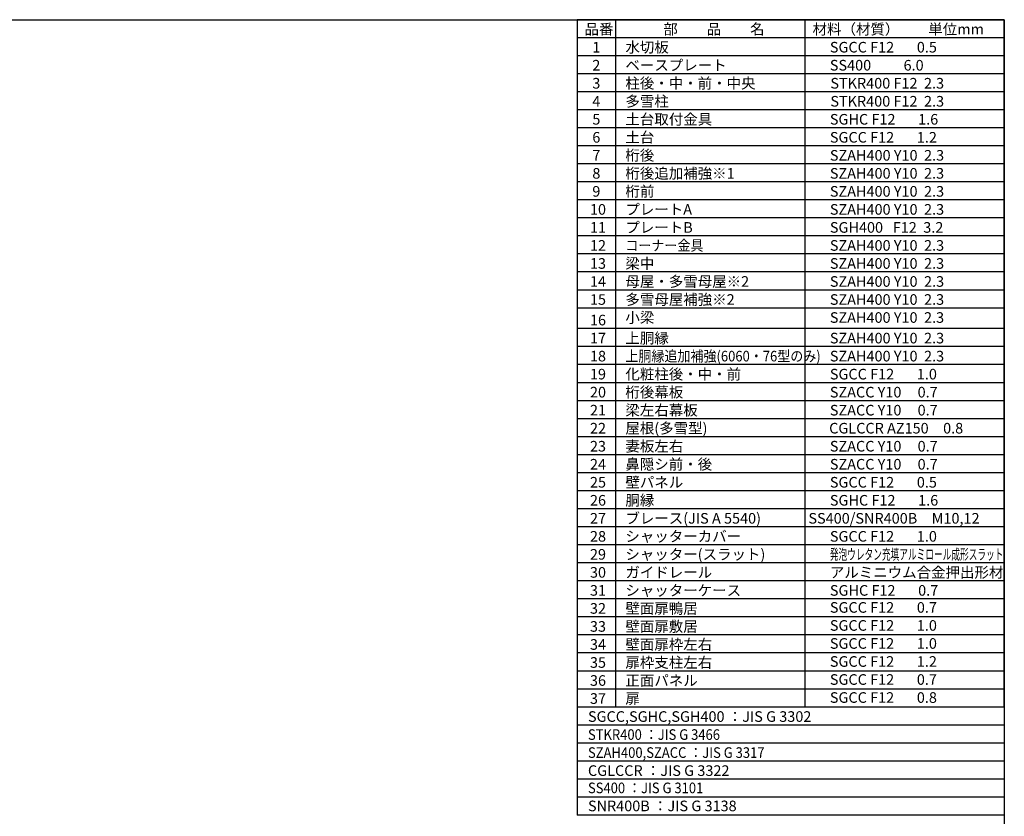
# Model space of a CAD drawing. Extents: x -7645 to 32936, y 198 to 28509.
# Drawn here: x 12137 to 32573, y 11976 to 28509 of the extents above; entities that cross this region are included whole.
import ezdxf

# ---------------------------------------------------------------- set-up
doc = ezdxf.new("R2010")
doc.units = 0
doc.header["$LTSCALE"] = 20
for name, color, linetype in [('仕様書枠', 230, 'CONTINUOUS'), ('文字', 7, 'CONTINUOUS'), ('部品1', 7, 'CONTINUOUS')]:
    doc.layers.add(name, color=color, linetype=linetype)
doc.styles.add('STYLE1', font='isocp.shx', dxfattribs={"bigfont": 'bigfont.shx'})

msp = doc.modelspace()

# ---------------------------------------------------------------- linework, layer by layer
at = {"layer": '仕様書枠', "ltscale": 50}
for p, q in [((-7645.4, 28508.83), (32572.6, 28508.83)), ((32572.6, 28508.83), (32572.6, 744.82))]:
    msp.add_line(p, q, dxfattribs=at)
at = {"layer": '部品1'}
for p, q in [((24504.13, 28508.83), (23705.53, 28508.83)), ((23705.53, 28508.83), (23705.53, 14243.7)), ((24504.13, 28508.83), (24504.13, 14243.7)), ((28429.63, 28508.83), (24504.13, 28508.83)), ((28429.63, 28508.83), (28429.63, 14243.7)), ((32572.6, 28508.83), (28429.63, 28508.83)), ((32572.6, 14243.7), (32572.6, 28508.83)), ((24504.13, 28134.82), (23705.53, 28134.82)), ((28429.63, 28134.82), (24504.13, 28134.82)), ((32572.6, 28134.82), (28429.63, 28134.82)), ((24504.13, 27760.83), (23705.53, 27760.83)), ((28429.63, 27760.83), (24504.13, 27760.83)), ((32572.6, 27760.83), (28429.63, 27760.83)), ((24504.13, 27386.83), (23705.53, 27386.83)), ((28429.63, 27386.83), (24504.13, 27386.83)), ((32572.6, 27386.83), (28429.63, 27386.83)), ((24504.13, 27012.83), (23705.53, 27012.83)), ((28429.63, 27012.83), (24504.13, 27012.83)), ((32572.6, 27012.83), (28429.63, 27012.83)), ((24504.13, 26638.83), (23705.53, 26638.83)), ((28429.63, 26638.83), (24504.13, 26638.83)), ((32572.6, 26638.83), (28429.63, 26638.83)), ((24504.13, 26264.82), (23705.53, 26264.82)), ((28429.63, 26264.82), (24504.13, 26264.82)), ((32572.6, 26264.82), (28429.63, 26264.82)), ((24504.13, 25890.83), (23705.53, 25890.83)), ((28429.63, 25890.83), (24504.13, 25890.83)), ((32572.6, 25890.83), (28429.63, 25890.83)), ((24504.13, 25516.83), (23705.53, 25516.83)), ((28429.63, 25516.83), (24504.13, 25516.83)), ((32572.6, 25516.83), (28429.63, 25516.83)), ((24504.13, 25142.83), (23705.53, 25142.83)), ((28429.63, 25142.83), (24504.13, 25142.83)), ((32572.6, 25142.83), (28429.63, 25142.83)), ((24504.13, 24768.83), (23705.53, 24768.83)), ((28429.63, 24768.83), (24504.13, 24768.83)), ((32572.6, 24768.83), (28429.63, 24768.83)), ((24504.13, 24394.82), (23705.53, 24394.82)), ((28429.63, 24394.82), (24504.13, 24394.82)), ((32572.6, 24394.82), (28429.63, 24394.82)), ((24504.13, 24020.82), (23705.53, 24020.82)), ((28429.63, 24020.82), (24504.13, 24020.82)), ((32572.6, 24020.82), (28429.63, 24020.82)), ((24504.13, 23646.82), (23705.53, 23646.82)), ((28429.63, 23646.82), (24504.13, 23646.82)), ((32572.6, 23646.82), (28429.63, 23646.82)), ((24504.13, 23272.83), (23705.53, 23272.83)), ((28429.63, 23272.83), (24504.13, 23272.83)), ((32572.6, 23272.83), (28429.63, 23272.83)), ((24504.13, 22898.82), (23705.53, 22898.82)), ((28429.63, 22898.82), (24504.13, 22898.82)), ((32572.6, 22898.82), (28429.63, 22898.82)), ((24504.13, 22524.83), (23705.53, 22524.83)), ((28429.63, 22524.83), (24504.13, 22524.83)), ((32572.6, 22524.83), (28429.63, 22524.83)), ((24504.13, 22097.7), (23705.53, 22097.7)), ((28429.63, 22097.7), (24504.13, 22097.7)), ((32572.6, 22097.7), (28429.63, 22097.7)), ((24504.13, 21723.7), (23705.53, 21723.7)), ((28429.63, 21723.7), (24504.13, 21723.7)), ((32572.6, 21723.7), (28429.63, 21723.7)), ((24504.13, 21349.7), (23705.53, 21349.7)), ((28429.63, 21349.7), (24504.13, 21349.7)), ((32572.6, 21349.7), (28429.63, 21349.7)), ((24504.13, 20975.7), (23705.53, 20975.7)), ((28429.63, 20975.7), (24504.13, 20975.7)), ((32572.6, 20975.7), (28429.63, 20975.7)), ((24504.13, 20601.7), (23705.53, 20601.7)), ((28429.63, 20601.7), (24504.13, 20601.7)), ((32572.6, 20601.7), (28429.63, 20601.7)), ((24504.13, 20227.7), (23705.53, 20227.7)), ((28429.63, 20227.7), (24504.13, 20227.7)), ((32572.6, 20227.7), (28429.63, 20227.7)), ((24504.13, 19853.7), (23705.53, 19853.7)), ((28429.63, 19853.7), (24504.13, 19853.7)), ((32572.6, 19853.7), (28429.63, 19853.7)), ((24504.13, 19479.7), (23705.53, 19479.7)), ((28429.63, 19479.7), (24504.13, 19479.7)), ((32572.6, 19479.7), (28429.63, 19479.7)), ((24504.13, 19105.7), (23705.53, 19105.7)), ((28429.63, 19105.7), (24504.13, 19105.7)), ((32572.6, 19105.7), (28429.63, 19105.7)), ((24504.13, 18731.7), (23705.53, 18731.7)), ((28429.63, 18731.7), (24504.13, 18731.7)), ((32572.6, 18731.7), (28429.63, 18731.7)), ((24504.13, 18357.7), (23705.53, 18357.7)), ((28429.63, 18357.7), (24504.13, 18357.7)), ((32572.6, 18357.7), (28429.63, 18357.7)), ((24504.13, 17983.7), (23705.53, 17983.7)), ((28429.63, 17983.7), (24504.13, 17983.7)), ((32572.6, 17983.7), (28429.63, 17983.7)), ((24504.13, 17609.7), (23705.53, 17609.7)), ((28429.63, 17609.7), (24504.13, 17609.7)), ((32572.6, 17609.7), (28429.63, 17609.7)), ((24504.13, 17235.7), (23705.53, 17235.7)), ((28429.63, 17235.7), (24504.13, 17235.7)), ((32572.6, 17235.7), (28429.63, 17235.7)), ((24504.13, 16861.7), (23705.53, 16861.7)), ((28429.63, 16861.7), (24504.13, 16861.7)), ((32572.6, 16861.7), (28429.63, 16861.7)), ((24504.13, 16487.7), (23705.53, 16487.7)), ((28429.63, 16487.7), (24504.13, 16487.7)), ((32572.6, 16487.7), (28429.63, 16487.7)), ((24504.13, 16113.7), (23705.53, 16113.7)), ((28429.63, 16113.7), (24504.13, 16113.7)), ((32572.6, 16113.7), (28429.63, 16113.7)), ((24504.13, 15739.7), (23705.53, 15739.7)), ((28429.63, 15739.7), (24504.13, 15739.7)), ((32572.6, 15739.7), (28429.63, 15739.7)), ((24504.13, 15365.7), (23705.53, 15365.7)), ((28429.63, 15365.7), (24504.13, 15365.7)), ((32572.6, 15365.7), (28429.63, 15365.7)), ((24504.13, 14991.7), (23705.53, 14991.7)), ((28429.63, 14991.7), (24504.13, 14991.7)), ((32572.6, 14991.7), (28429.63, 14991.7)), ((24504.13, 14617.7), (23705.53, 14617.7)), ((28429.63, 14617.7), (24504.13, 14617.7)), ((32572.6, 14617.7), (28429.63, 14617.7)), ((23705.53, 14243.7), (23705.53, 11999.7)), ((32572.6, 14243.7), (23705.53, 14243.7)), ((24504.13, 14243.7), (23705.53, 14243.7)), ((28429.63, 14243.7), (24504.13, 14243.7)), ((32572.6, 14243.7), (28429.63, 14243.7)), ((32572.6, 14243.7), (32572.6, 11999.7)), ((32572.6, 13869.7), (23705.53, 13869.7)), ((32572.6, 13495.7), (23705.53, 13495.7)), ((32572.6, 13121.7), (23705.53, 13121.7)), ((32572.6, 12747.7), (23705.53, 12747.7)), ((32572.6, 12373.7), (23705.53, 12373.7)), ((32572.6, 11999.7), (23705.53, 11999.7))]:
    msp.add_line(p, q, dxfattribs=at)

# ---------------------------------------------------------------- texts
at = {"layer": '文字', "color": 7, "ltscale": 50, "style": 'STYLE1'}
for s, p in [('品番', (23860.03, 28201.74)), ('部\u3000\u3000品\u3000\u3000名', (25494.85, 28201.74)), ('材料（材質）\u3000\u3000単位mm', (28593.75, 28201.74)), ('1', (24022.31, 27827.74)), ('水切板', (24708.55, 27827.74)), ('SGCC F12       0.5', (28952, 27827.74)), ('2', (24022.31, 27453.74)), ('ベースプレート', (24708.55, 27453.74)), ('SS400          6.0', (28952, 27453.74)), ('3', (24022.31, 27079.74)), ('柱後・中・前・中央', (24708.55, 27079.74)), ('STKR400 F12  2.3', (28962.61, 27079.74)), ('4', (24022.31, 26705.74)), ('多雪柱', (24708.55, 26705.74)), ('STKR400 F12  2.3', (28962.61, 26705.74)), ('土台取付金具', (24708.55, 26331.74)), ('5', (24022.31, 26331.74)), ('SGHC F12       1.6', (28952, 26331.74)), ('6', (24022.31, 25957.74)), ('土台', (24708.55, 25957.74)), ('SGCC F12       1.2', (28952, 25957.74)), ('7', (24022.31, 25583.74)), ('桁後', (24708.55, 25583.74)), ('SZAH400 Y10  2.3', (28952, 25583.74)), ('8', (24022.31, 25209.74)), ('桁後追加補強※1', (24708.55, 25209.74)), ('SZAH400 Y10  2.3', (28952, 25209.74)), ('9', (24022.31, 24835.74)), ('桁前', (24708.55, 24835.74)), ('SZAH400 Y10  2.3', (28952, 24835.74)), ('10', (23973, 24461.74)), ('プレートA', (24708.55, 24461.74)), ('SZAH400 Y10  2.3', (28952, 24461.74)), ('プレートB', (24708.55, 24087.74)), ('11', (23973, 24087.74)), ('SGH400   F12  3.2', (28952, 24087.74)), ('12', (23973, 23713.74)), ('SZAH400 Y10  2.3', (28952, 23713.74)), ('SZAH400 Y10  2.3', (28952, 23339.74)), ('15', (23973, 22591.74)), ('16', (23973, 22164.61)), ('SZAH400 Y10  2.3', (28952, 22217.74)), ('17', (23973, 21790.61)), ('上胴縁', (24708.55, 21790.61)), ('SZAH400 Y10  2.3', (28952, 21790.61)), ('18', (23973, 21416.61)), ('SZAH400 Y10  2.3', (28952, 21416.61)), ('19', (23973, 21042.61)), ('化粧柱後・中・前', (24708.55, 21042.61)), ('SGCC F12       1.0', (28952, 21042.61)), ('20', (23973, 20668.61)), ('桁後幕板', (24708.55, 20668.61)), ('SZACC Y10     0.7', (28952, 20668.61)), ('21', (23973, 20294.61)), ('梁左右幕板', (24708.55, 20294.61)), ('SZACC Y10     0.7', (28952, 20294.61)), ('22', (23973, 19920.61)), ('屋根(多雪型)', (24708.55, 19920.61)), ('CGLCCR AZ150\u30000.8', (28937.29, 19920.61)), ('23', (23973, 19546.61)), ('妻板左右', (24708.55, 19546.61)), ('SZACC Y10     0.7', (28952, 19546.61)), ('鼻隠シ前・後', (24708.55, 19172.61)), ('SZACC Y10     0.7', (28952, 19172.61)), ('壁パネル', (24708.55, 18798.61)), ('SGCC F12       0.5', (28952, 18798.61)), ('SGCC F12       0.7', (28952, 16201.3)), ('SGCC F12       1.0', (28952, 15827.3)), ('SGCC F12       1.0', (28952, 15453.3)), ('SGCC F12       1.2', (28952, 15079.3)), ('SGCC F12       0.7', (28952, 14705.3)), ('SGCC F12       0.8', (28952, 14331.3))]:
    msp.add_text(s, height=220, dxfattribs=at).set_placement(p)
at = {"layer": '文字', "ltscale": 50, "style": 'STYLE1', "width": 0.9}
for s, p in [('コーナー金具', (24708.55, 23713.74)), ('STKR400 ：JIS G 3466', (23931.32, 13562.61)), ('SZAH400,SZACC ：JIS G 3317', (23931.32, 13188.61)), ('SS400 ：JIS G 3101', (23931.32, 12455.83))]:
    msp.add_text(s, height=220, dxfattribs=at).set_placement(p)
at = {"layer": '文字', "ltscale": 50, "style": 'STYLE1'}
for s, p in [('13', (23973, 23339.74)), ('梁中', (24708.55, 23339.74)), ('14', (23973, 22965.74)), ('母屋・多雪母屋※2', (24708.55, 22965.74)), ('SZAH400 Y10  2.3', (28952, 22965.74)), ('多雪母屋補強※2', (24708.55, 22591.74)), ('SZAH400 Y10  2.3', (28952, 22591.74)), ('小梁', (24708.55, 22217.74)), ('24', (23973, 19172.61)), ('25', (23973, 18798.61)), ('26', (23973, 18424.61)), ('胴縁', (24708.55, 18424.61)), ('SGHC F12       1.6', (28952, 18424.61)), ('27', (23973, 18050.61)), ('ブレース(JIS A 5540)', (24708.55, 18050.61)), ('SS400/SNR400B\u3000M10,12', (28507, 18050.61)), ('28', (23973, 17676.61)), ('シャッターカバー', (24708.55, 17676.61)), ('SGCC F12       1.0', (28952, 17676.61)), ('29', (23973, 17302.61)), ('30', (23973, 16928.61)), ('31', (23973, 16554.61)), ('32', (23973, 16180.61)), ('壁面扉鴨居', (24708.55, 16180.61)), ('33', (23973, 15806.61)), ('壁面扉敷居', (24708.55, 15806.61)), ('34', (23973, 15432.61)), ('壁面扉枠左右', (24708.55, 15432.61)), ('35', (23973, 15058.61)), ('扉枠支柱左右', (24708.55, 15058.61)), ('正面パネル', (24708.55, 14684.61)), ('36', (23973, 14684.61)), ('37', (23973, 14310.61)), ('扉', (24708.55, 14310.61)), ('SGCC,SGHC,SGH400 ：JIS G 3302', (23931.32, 13936.61)), ('CGLCCR ：JIS G 3322 ', (23931.32, 12814.61)), ('SNR400B ：JIS G 3138', (23931.32, 12081.83))]:
    msp.add_text(s, height=220, dxfattribs=at).set_placement(p)
at = {"layer": '文字', "color": 7, "ltscale": 50, "style": 'STYLE1', "width": 0.9}
msp.add_text('上胴縁追加補強(6060・76型のみ)', height=220, dxfattribs=at).set_placement((24708.55, 21416.61))
at = {"layer": '文字', "color": 0, "ltscale": 50, "style": 'STYLE1'}
for s, p in [('シャッター(スラット)', (24708.55, 17302.61)), ('ガイドレール', (24708.55, 16928.61)), ('アルミニウム合金押出形材', (28952, 16928.61)), ('シャッターケース', (24708.55, 16554.61)), ('SGHC F12       0.7', (28952, 16554.61))]:
    msp.add_text(s, height=220, dxfattribs=at).set_placement(p)
at = {"layer": '文字', "color": 0, "ltscale": 50, "style": 'STYLE1', "width": 0.6}
msp.add_text('発泡ウレタン充填アルミロール成形スラット', height=220, dxfattribs=at).set_placement((28952, 17302.61))

doc.saveas('drawing.dxf')
